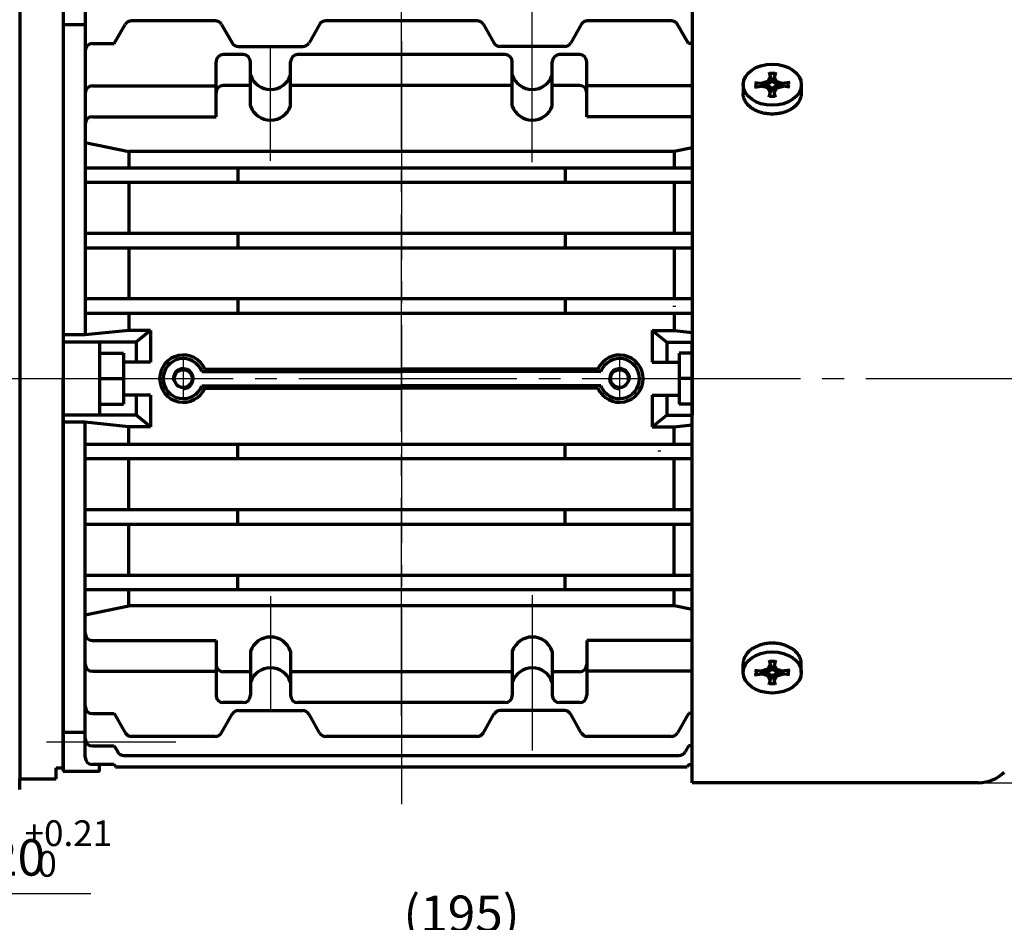
# Model space of a CAD drawing. Units: millimetres. Extents: x -214 to 206, y -184 to 154.
# Drawn here: x -125 to 10, y -76 to 49 of the extents above; entities that cross this region are included whole.
import ezdxf

# ---------------------------------------------------------------- set-up
doc = ezdxf.new("R2010")
doc.units = ezdxf.units.MM
doc.linetypes.add('EB_DASHDOT', pattern=[39, 30, -3, 3, -3])
for name, color, linetype, lineweight in [('CAXA0', 7, 'Continuous', 70), ('CAXA1', 1, 'EB_DASHDOT', 25), ('CAXA3', 7, 'Continuous', 25), ('CAXA4', 3, 'Continuous', 25)]:
    doc.layers.add(name, color=color, linetype=linetype, lineweight=lineweight)
doc.styles.add('标准', font='txt', dxfattribs={"width": 0.667})
doc.dimstyles.new('标准', dxfattribs={"dimtxt": 5, "dimasz": 4, "dimexe": 2, "dimexo": 0, "dimtad": 1, "dimdec": 1, "dimzin": 12, "dimdsep": 46, "dimtxsty": '标准', "dimcen": 0, "dimdle": 6, "dimaunit": 1, "dimazin": 2, "dimtfac": 1, "dimtdec": 3, "dimtmove": 0, "dimatfit": 3, "dimfxl": 0, "dimtolj": 1, "dimtzin": 0, "dimarcsym": 0})

# ---------------------------------------------------------------- blocks, each defined once
blk = doc.blocks.new('*CAXBLOCK1314')
at = {"layer": 'CAXA4', "linetype": 'Continuous', "lineweight": 25}
for points in [[(-164.25, -79.36), (-160.25, -79.86), (-160.25, -78.86)], [(29.25, -79.36), (25.25, -79.86), (25.25, -78.86)]]:
    blk.add_hatch(color=0, dxfattribs=at).paths.add_polyline_path(points, flags=0)
at = {"layer": 'CAXA4', "color": 0, "linetype": 'Continuous', "lineweight": 25}
for p, q in [((-164.25, -4.45), (-164.25, -81.36)), ((29.25, -38.82), (29.25, -81.36)), ((-164.25, -79.36), (29.25, -79.36))]:
    blk.add_line(p, q, dxfattribs=at)
at = {"layer": 'CAXA4', "color": 0, "linetype": 'Continuous', "lineweight": 25, "insert": (-72.47, -71.89), "char_height": 5, "attachment_point": 1, "style": '标准'}
blk.add_mtext('\\fFangSong_GB2312|b0|i0|p34;(195)', dxfattribs=at)
blk = doc.blocks.new('CAXBLOCK15')
at = {"layer": 'CAXA4', "color": 0, "attachment_point": 1, "style": '标准'}
for s, insert, char_height in [('\\fFangSong_GB2312|b0|i0|p34;+0.21', (-124.58, -61.55), 3.5355), ('\\fFangSong_GB2312|b0|i0|p34;20', (-129.33, -64.15), 5), ('\\fFangSong_GB2312|b0|i0|p34;0', (-122.82, -65.77), 3.5355)]:
    blk.add_mtext(s, dxfattribs=dict(at, insert=insert, char_height=char_height))
blk = doc.blocks.new('*CAXBLOCK1415')
at = {"layer": 'CAXA4', "linetype": 'Continuous', "lineweight": 25}
for points in [[(-164.25, -71.62), (-168.25, -71.12), (-168.25, -72.12)], [(-144.25, -71.62), (-140.25, -71.12), (-140.25, -72.12)]]:
    blk.add_hatch(color=0, dxfattribs=at).paths.add_polyline_path(points, flags=0)
at = {"layer": 'CAXA4', "color": 0, "linetype": 'Continuous', "lineweight": 25}
for p, q in [((-164.25, -4.45), (-164.25, -73.62)), ((-144.25, -6.02), (-144.25, -73.62)), ((-144.25, -71.62), (-170.25, -71.62)), ((-144.25, -71.62), (-115.46, -71.62))]:
    blk.add_line(p, q, dxfattribs=at)
blk.add_blockref('CAXBLOCK15', (0, 0), dxfattribs=at)
blk = doc.blocks.new('*CAXBLOCK2526')
at = {"layer": 'CAXA4', "linetype": 'Continuous', "lineweight": 25}
for points in [[(38.89, 54.73), (38.39, 50.73), (39.39, 50.73)], [(38.89, -56.37), (38.39, -52.37), (39.39, -52.37)]]:
    blk.add_hatch(color=0, dxfattribs=at).paths.add_polyline_path(points, flags=0)
at = {"layer": 'CAXA4', "color": 0, "linetype": 'Continuous', "lineweight": 25}
for p, q in [((6.63, 54.73), (40.89, 54.73)), ((38.89, 54.73), (38.89, -56.37)), ((-32.75, -56.37), (40.89, -56.37))]:
    blk.add_line(p, q, dxfattribs=at)
at = {"layer": 'CAXA4', "color": 0, "linetype": 'Continuous', "lineweight": 25, "insert": (31.42, -7.43), "char_height": 5, "attachment_point": 1, "rotation": 90, "style": '标准'}
blk.add_mtext('\\fFangSong_GB2312|b0|i0|p34;(φ110)', dxfattribs=at)

msp = doc.modelspace()

# ---------------------------------------------------------------- linework, layer by layer
at = {"layer": 'CAXA0'}
for p, q in [((-125.25, 55.68), (-125.25, -55.82)), ((-119.25, 53.18), (-119.25, 46.18)), ((-119.25, 52.68), (-119.25, -0.82)), ((-116.25, 51.24), (-116.25, 5.18)), ((-116.25, 47.81), (-119.25, 47.81)), ((-112.25, 45.24), (-110.72, 47.88)), ((-98.35, 48.38), (-109.86, 48.38)), ((-97.48, 47.87), (-96.04, 45.34)), ((-84.02, 47.87), (-85.46, 45.34)), ((-62.34, 48.38), (-83.15, 48.38)), ((-61.48, 47.87), (-60.04, 45.34)), ((-48.02, 47.87), (-49.46, 45.34)), ((-35.64, 48.38), (-47.15, 48.38)), ((-33.25, 45.24), (-34.77, 47.88)), ((-119.25, 46.18), (-119.25, -54.82)), ((-115.25, 45.24), (-112.25, 45.24)), ((-95.17, 44.84), (-86.33, 44.84)), ((-50.33, 44.84), (-59.17, 44.84)), ((-32.75, 45.24), (-33.25, 45.24)), ((-94.5, 43.73), (-97.25, 43.73)), ((-58.5, 43.73), (-87, 43.73)), ((-48.25, 43.73), (-51, 43.73)), ((-98.25, 35.19), (-98.25, 42.73)), ((-93.5, 36.66), (-93.5, 42.73)), ((-88, 36.66), (-88, 42.73)), ((-57.5, 36.66), (-57.5, 42.73)), ((-52, 36.66), (-52, 42.73)), ((-47.25, 35.19), (-47.25, 42.73)), ((-115.25, 39.43), (-98.25, 39.43)), ((-93.5, 39.49), (-97.25, 39.49)), ((-57.5, 39.49), (-88, 39.49)), ((-48.25, 39.49), (-52, 39.49)), ((-32.75, 39.43), (-47.25, 39.43)), ((-116.25, 35.23), (-116.25, 5.18)), ((-115.25, 35.19), (-98.25, 35.19)), ((-32.75, 35.19), (-47.25, 35.19)), ((-116.25, 31.65), (-110.25, 30.41)), ((-110.25, 30.41), (-110.25, 28.18)), ((-35.25, 30.41), (-110.25, 30.41)), ((-32.75, 30.92), (-35.25, 30.41)), ((-35.25, 30.41), (-35.25, 28.18)), ((-116.25, 28.18), (-32.75, 28.18)), ((-95.25, 28.18), (-95.25, 26.18)), ((-50.25, 28.18), (-50.25, 26.18)), ((-116.25, 26.18), (-32.75, 26.18)), ((-110.25, 26.18), (-110.25, 19.18)), ((-35.25, 26.18), (-35.25, 19.18)), ((-116.25, 19.18), (-32.75, 19.18)), ((-95.25, 19.18), (-95.25, 17.18)), ((-50.25, 19.18), (-50.25, 17.18)), ((-116.25, 17.18), (-32.75, 17.18)), ((-110.25, 17.18), (-110.25, 10.18)), ((-35.25, 17.18), (-35.25, 10.18)), ((-116.25, 10.18), (-32.75, 10.18)), ((-95.25, 10.18), (-95.25, 8.18)), ((-50.25, 10.18), (-50.25, 8.18)), ((-116.25, 8.18), (-32.75, 8.18)), ((-110.25, 8.18), (-110.25, 5.8)), ((-35.25, 9.18), (-35.25, 9.07)), ((-35.25, 8.18), (-35.25, 5.8)), ((-110.25, 5.8), (-116.25, 5.18)), ((-107.25, 5.8), (-110.25, 5.8)), ((-107.25, 5.8), (-109.25, 4.18)), ((-107.25, 5.8), (-107.25, 1.43)), ((-38.25, 5.8), (-36.25, 4.18)), ((-38.25, 5.8), (-38.25, 1.43)), ((-38.25, 5.8), (-35.25, 5.8)), ((-35.25, 5.8), (-32.75, 5.54)), ((-116.25, 5.18), (-119.25, 5.18)), ((-109.25, 4.18), (-119.25, 4.18)), ((-114.25, 4.18), (-114.25, -5.82)), ((-109.25, 4.18), (-109.25, 1.43)), ((-36.25, 4.18), (-36.25, 1.43)), ((-36.25, 4.18), (-32.75, 4.18)), ((-110.95, 2.68), (-110.95, -4.32)), ((-107.25, 1.43), (-110.95, 1.43)), ((-38.25, 1.43), (-34.55, 1.43)), ((-34.55, 2.68), (-34.55, -4.32)), ((-100.19, 0.18), (-72.75, 0.18)), ((-99.77, 0.48), (-72.75, 0.48)), ((-45.73, 0.48), (-72.75, 0.48)), ((-45.31, 0.18), (-72.75, 0.18)), ((-119.25, -54.32), (-119.25, -0.82)), ((-114.25, -0.82), (-110.95, -0.82)), ((-32.75, -0.82), (-34.55, -0.82)), ((-100.19, -1.82), (-72.75, -1.82)), ((-99.77, -2.12), (-72.75, -2.12)), ((-45.31, -1.82), (-72.75, -1.82)), ((-45.73, -2.12), (-72.75, -2.12)), ((-107.25, -3.07), (-110.95, -3.07)), ((-109.25, -3.07), (-109.25, -5.82)), ((-107.25, -3.07), (-107.25, -7.43)), ((-38.25, -3.07), (-38.25, -7.43)), ((-38.25, -3.07), (-34.55, -3.07)), ((-36.25, -3.07), (-36.25, -5.82)), ((-109.25, -5.82), (-119.25, -5.82)), ((-107.25, -7.43), (-109.25, -5.82)), ((-38.25, -7.43), (-36.25, -5.82)), ((-36.25, -5.82), (-32.75, -5.82)), ((-116.25, -6.82), (-119.25, -6.82)), ((-110.25, -7.43), (-116.25, -6.82)), ((-116.25, -52.87), (-116.25, -6.82)), ((-110.25, -9.82), (-110.25, -7.43)), ((-107.25, -7.43), (-110.25, -7.43)), ((-38.25, -7.43), (-35.25, -7.43)), ((-35.25, -7.43), (-32.75, -7.18)), ((-35.25, -9.82), (-35.25, -7.43)), ((-116.25, -9.82), (-32.75, -9.82)), ((-95.25, -11.82), (-95.25, -9.82)), ((-50.25, -11.82), (-50.25, -9.82)), ((-37.25, -10.82), (-37.25, -10.71)), ((-116.25, -11.82), (-32.75, -11.82)), ((-110.25, -18.82), (-110.25, -11.82)), ((-35.25, -18.82), (-35.25, -11.82)), ((-116.25, -18.82), (-32.75, -18.82)), ((-95.25, -20.82), (-95.25, -18.82)), ((-50.25, -20.82), (-50.25, -18.82)), ((-116.25, -20.82), (-32.75, -20.82)), ((-110.25, -27.82), (-110.25, -20.82)), ((-35.25, -27.82), (-35.25, -20.82)), ((-116.25, -27.82), (-32.75, -27.82)), ((-95.25, -29.82), (-95.25, -27.82)), ((-50.25, -29.82), (-50.25, -27.82)), ((-116.25, -29.82), (-32.75, -29.82)), ((-110.25, -32.04), (-110.25, -29.82)), ((-35.25, -32.04), (-35.25, -29.82)), ((-116.25, -33.28), (-110.25, -32.04)), ((-35.25, -32.04), (-110.25, -32.04)), ((-32.75, -32.56), (-35.25, -32.04)), ((-115.25, -36.82), (-98.25, -36.82)), ((-98.25, -36.82), (-98.25, -44.36)), ((-47.25, -36.82), (-47.25, -44.36)), ((-32.75, -36.82), (-47.25, -36.82)), ((-93.5, -38.29), (-93.5, -44.36)), ((-88, -38.29), (-88, -44.36)), ((-57.5, -38.29), (-57.5, -44.36)), ((-52, -38.29), (-52, -44.36)), ((-115.25, -41.06), (-98.25, -41.06)), ((-93.5, -41.12), (-97.25, -41.12)), ((-57.5, -41.12), (-88, -41.12)), ((-48.25, -41.12), (-52, -41.12)), ((-32.75, -41.06), (-47.25, -41.06)), ((-94.5, -45.36), (-97.25, -45.36)), ((-58.5, -45.36), (-87, -45.36)), ((-48.25, -45.36), (-51, -45.36)), ((-115.25, -46.87), (-112.25, -46.87)), ((-112.25, -46.87), (-110.72, -49.51)), ((-97.48, -49.51), (-96.04, -46.97)), ((-95.17, -46.47), (-86.33, -46.47)), ((-84.02, -49.51), (-85.46, -46.97)), ((-61.48, -49.51), (-60.04, -46.97)), ((-50.33, -46.47), (-59.17, -46.47)), ((-48.02, -49.51), (-49.46, -46.97)), ((-33.25, -46.87), (-34.77, -49.51)), ((-32.75, -46.87), (-33.25, -46.87)), ((-116.25, -49.45), (-119.25, -49.45)), ((-98.35, -50.01), (-109.86, -50.01)), ((-62.34, -50.01), (-83.15, -50.01)), ((-35.64, -50.01), (-47.15, -50.01)), ((-115.25, -51.32), (-112.25, -51.32)), ((-112.25, -51.32), (-111.77, -52.14)), ((-33.25, -51.32), (-33.72, -52.14)), ((-32.75, -51.32), (-33.25, -51.32)), ((-110.97, -52.64), (-34.59, -52.64)), ((-112.25, -53.87), (-115.25, -53.87)), ((-114.25, -54.82), (-114.25, -53.87)), ((-112.25, -53.87), (-112.05, -54.21)), ((-33.25, -53.87), (-33.45, -54.21)), ((-33.25, -53.87), (-32.75, -53.87)), ((-120.25, -54.32), (-119.25, -54.32)), ((-120.25, -55.82), (-120.25, -54.32)), ((-114.25, -54.82), (-119.25, -54.82)), ((-112.05, -54.21), (-33.45, -54.21)), ((-125.25, -57.32), (-125.25, -55.82)), ((-125.25, -55.82), (-120.25, -55.82)), ((6.63, -56.37), (-32.75, -56.37))]:
    msp.add_line(p, q, dxfattribs=at)
at = {"layer": 'CAXA0', "color": 7}
for p, q in [((-114.25, 2.68), (-110.95, 2.68)), ((-32.75, 2.68), (-34.55, 2.68)), ((-114.25, -4.32), (-110.95, -4.32)), ((-32.75, -4.32), (-34.55, -4.32))]:
    msp.add_line(p, q, dxfattribs=at)
at = {"layer": 'CAXA0'}
for centre in [(-102.75, -0.82), (-42.75, -0.82)]:
    msp.add_circle(centre, 1.23, dxfattribs=at)
for centre, radius, start, end in [((-109.86, 47.38), 1, 90, 150), ((-98.35, 47.38), 1, 29.6901, 90), ((-83.15, 47.38), 1, 90, 150.3099), ((-62.35, 47.38), 1, 29.6901, 90), ((-47.15, 47.38), 1, 90, 150.3099), ((-35.64, 47.38), 1, 30, 90), ((-115.25, 44.24), 1, 90, 180), ((-95.17, 45.84), 1, 209.6901, 270), ((-86.33, 45.84), 1, 270, 330.3099), ((-59.17, 45.84), 1, 209.6901, 270), ((-50.33, 45.84), 1, 270, 330.3099), ((-97.25, 42.73), 1, 90, 180), ((-94.5, 42.73), 1, 0, 90), ((-87, 42.73), 1, 90, 180), ((-58.5, 42.73), 1, 0, 90), ((-51, 42.73), 1, 90, 180), ((-48.25, 42.73), 1, 0, 90), ((-90.75, 41.87), 2.92, 199.4712, 340.5288), ((-54.75, 41.87), 2.92, 199.4712, 340.5288), ((-115.25, 38.43), 1, 90, 180), ((-97.25, 38.49), 1, 90, 180), ((-48.25, 38.49), 1, 0, 90), ((-90.75, 37.63), 2.92, 199.4712, 340.5288), ((-54.75, 37.63), 2.92, 199.4712, 340.5288), ((-115.25, 34.19), 1, 90, 180), ((-102.75, -0.82), 3.25, 23.5782, 336.4218), ((-102.75, -0.82), 2.75, 21.3237, 338.6763), ((-42.75, -0.82), 3.25, 203.5782, 156.4218), ((-42.75, -0.82), 2.75, 201.3237, 158.6763), ((-115.25, -35.82), 1, 180, 270), ((-90.75, -39.27), 2.92, 19.4712, 160.5288), ((-54.75, -39.27), 2.92, 19.4712, 160.5288), ((-115.25, -40.06), 1, 180, 270), ((-97.25, -40.12), 1, 180, 270), ((-90.75, -43.51), 2.92, 19.4712, 160.5288), ((-54.75, -43.51), 2.92, 19.4712, 160.5288), ((-48.25, -40.12), 1, 270, 360), ((-97.25, -44.36), 1, 180, 270), ((-94.5, -44.36), 1, 270, 360), ((-87, -44.36), 1, 180, 270), ((-58.5, -44.36), 1, 270, 360), ((-51, -44.36), 1, 180, 270), ((-48.25, -44.36), 1, 270, 360), ((-115.25, -45.87), 1, 180, 270), ((-95.17, -47.47), 1, 90, 150.3099), ((-86.33, -47.47), 1, 29.6901, 90), ((-59.17, -47.47), 1, 90, 150.3099), ((-50.33, -47.47), 1, 29.6901, 90), ((-109.86, -49.01), 1, 210, 270), ((-98.35, -49.01), 1, 270, 330.3099), ((-83.15, -49.01), 1, 209.6901, 270), ((-62.35, -49.01), 1, 270, 330.3099), ((-47.15, -49.01), 1, 209.6901, 270), ((-35.64, -49.01), 1, 270, 330), ((-115.25, -50.32), 1, 180, 270), ((-110.91, -51.64), 1, 210, 270), ((-34.59, -51.64), 1, 270, 330), ((-115.25, -52.87), 1, 180, 270)]:
    msp.add_arc(centre, radius, start, end, dxfattribs=at)
at = {"layer": 'CAXA1', "linetype": 'EB_DASHDOT', "lineweight": 25}
for p, q in [((-72.75, -47.2), (-72.75, 57.71)), ((-72.75, 45.56), (-72.75, -59.34)), ((-170.5, -0.82), (-115.91, -0.82)), ((-125.87, -0.82), (36.3, -0.82))]:
    msp.add_line(p, q, dxfattribs=at)
at = {"layer": 'CAXA1'}
for p, q in [((-54.75, 28.94), (-54.75, 50.32)), ((-90.75, 29.11), (-90.75, 44.57)), ((-102.75, 2.55), (-102.75, -3.44)), ((-42.75, 2.55), (-42.75, -3.44)), ((-90.75, -30.75), (-90.75, -46.21)), ((-54.75, -30.58), (-54.75, -51.95)), ((-103.78, -50.82), (-121.56, -50.82))]:
    msp.add_line(p, q, dxfattribs=at)
at = {"layer": 'CAXA3', "linetype": 'Continuous', "lineweight": 70}
for p, q in [((-32.75, 54.73), (-32.75, -5.82)), ((-22.37, 40.02), (-22.03, 40.67)), ((-22.19, 41.3), (-21.86, 40.01)), ((-21.35, 41.14), (-22.15, 41.14)), ((-21.31, 41.3), (-21.64, 40.01)), ((-21.13, 40.02), (-21.47, 40.67)), ((-25.75, 39.59), (-25.75, 38.39)), ((-24.17, 39.9), (-22.35, 39.66)), ((-24.17, 39.27), (-22.35, 39.51)), ((-23.95, 39.3), (-23.95, 39.87)), ((-22.37, 40.02), (-23.29, 39.78)), ((-22.37, 39.15), (-23.29, 39.39)), ((-22.1, 39.84), (-22.37, 40.02)), ((-22.37, 39.15), (-22.1, 39.33)), ((-21.86, 40.01), (-22.35, 39.66)), ((-22.35, 39.66), (-22.35, 39.51)), ((-22.35, 39.51), (-21.86, 39.16)), ((-21.64, 40.01), (-21.86, 40.01)), ((-21.64, 40.01), (-21.15, 39.66)), ((-21.64, 39.16), (-21.15, 39.51)), ((-21.39, 39.84), (-21.13, 40.02)), ((-21.39, 39.33), (-21.13, 39.15)), ((-19.33, 39.9), (-21.15, 39.66)), ((-21.15, 39.51), (-21.15, 39.66)), ((-19.33, 39.27), (-21.15, 39.51)), ((-21.13, 40.02), (-20.21, 39.78)), ((-21.13, 39.15), (-20.21, 39.39)), ((-19.55, 39.3), (-19.55, 39.87)), ((-17.75, 39.59), (-17.75, 38.39)), ((-22.37, 39.15), (-22.03, 38.5)), ((-22.19, 37.87), (-21.86, 39.16)), ((-22.15, 38.03), (-21.35, 38.03)), ((-21.86, 39.16), (-21.64, 39.16)), ((-21.31, 37.87), (-21.64, 39.16)), ((-21.13, 39.15), (-21.47, 38.5)), ((-32.75, -56.37), (-32.75, 4.18)), ((-25.75, -41.22), (-25.75, -40.02)), ((-22.37, -40.78), (-22.03, -40.13)), ((-22.19, -39.51), (-21.86, -40.79)), ((-22.15, -39.66), (-21.35, -39.66)), ((-21.31, -39.51), (-21.64, -40.79)), ((-21.13, -40.78), (-21.47, -40.13)), ((-17.75, -41.22), (-17.75, -40.02)), ((-24.17, -40.91), (-22.35, -41.14)), ((-24.17, -41.53), (-22.35, -41.3)), ((-23.95, -40.94), (-23.95, -41.5)), ((-22.37, -40.78), (-23.29, -41.02)), ((-22.37, -41.66), (-23.29, -41.42)), ((-22.37, -40.78), (-22.1, -40.97)), ((-22.1, -41.47), (-22.37, -41.66)), ((-22.37, -41.66), (-22.03, -42.31)), ((-22.35, -41.14), (-21.86, -40.79)), ((-22.35, -41.3), (-22.35, -41.14)), ((-21.86, -41.64), (-22.35, -41.3)), ((-22.19, -42.93), (-21.86, -41.64)), ((-21.86, -40.79), (-21.64, -40.79)), ((-21.64, -41.64), (-21.86, -41.64)), ((-21.64, -40.79), (-21.15, -41.14)), ((-21.64, -41.64), (-21.15, -41.3)), ((-21.31, -42.93), (-21.64, -41.64)), ((-21.13, -41.66), (-21.47, -42.31)), ((-21.39, -40.97), (-21.13, -40.78)), ((-21.39, -41.47), (-21.13, -41.66)), ((-19.33, -40.91), (-21.15, -41.14)), ((-21.15, -41.14), (-21.15, -41.3)), ((-19.33, -41.53), (-21.15, -41.3)), ((-21.13, -40.78), (-20.21, -41.02)), ((-21.13, -41.66), (-20.21, -41.42)), ((-19.55, -40.94), (-19.55, -41.5)), ((-21.35, -42.77), (-22.15, -42.77))]:
    msp.add_line(p, q, dxfattribs=at)
at = {"layer": 'CAXA3'}
for centre, start, end in [((-102.75, -0.82), 270, 190), ((-42.75, -0.82), 350, 270)]:
    msp.add_arc(centre, 1.5, start, end, dxfattribs=at)
at = {"layer": 'CAXA3', "linetype": 'Continuous', "lineweight": 70}
msp.add_arc((6.63, -51.37), 5, 270, 315, dxfattribs=at)
for centre in [(-21.75, 39.59), (-21.75, -41.22)]:
    msp.add_ellipse(centre, major_axis=(4, 0), ratio=0.7075, dxfattribs=at)
for points in [[(-17.75, 38.39), (-17.75, 35.56), (-21.75, 35.56), (-25.75, 35.56), (-25.75, 38.39)], [(-17.75, -40.02), (-17.75, -37.19), (-21.75, -37.19), (-25.75, -37.19), (-25.75, -40.02)]]:
    msp.add_rational_spline(points, [1, 0.707106781187, 1, 0.707106781187, 1], degree=2, knots=[0, 0, 0, 5.403624, 5.403624, 10.807248, 10.807248, 10.807248], dxfattribs=at)

# ---------------------------------------------------------------- dimensions: what is measured, and where the dimension line sits
at = {"layer": 'CAXA4'}
dim = msp.add_linear_dim(base=(38.89, -0.82), p1=(6.63, 54.73), p2=(-32.75, -56.37), angle=270, text='\\fFangSong_GB2312;(φ110)', dimstyle='标准', dxfattribs=at)
dim.commit()
dim.dimension.update_dxf_attribs({"geometry": '*CAXBLOCK2526', "text_midpoint": (34.84, -0.82)})
for base, p1, p2, text, picture, middle in [((-123.1, -71.62), (-144.25, -6.02), (-164.25, -4.45), '\\fFangSong_GB2312;20\\S+0.21^ 0;', '*CAXBLOCK1415', (-123.1, -66.68)), ((-67.5, -79.36), (-164.25, -4.45), (29.25, -38.82), '\\fFangSong_GB2312;(195)', '*CAXBLOCK1314', (-67.5, -75.31))]:
    dim = msp.add_linear_dim(base=base, p1=p1, p2=p2, text=text, dimstyle='标准', dxfattribs=at)
    dim.commit()
    dim.dimension.update_dxf_attribs({"geometry": picture, "text_midpoint": middle})

doc.saveas('drawing.dxf')
